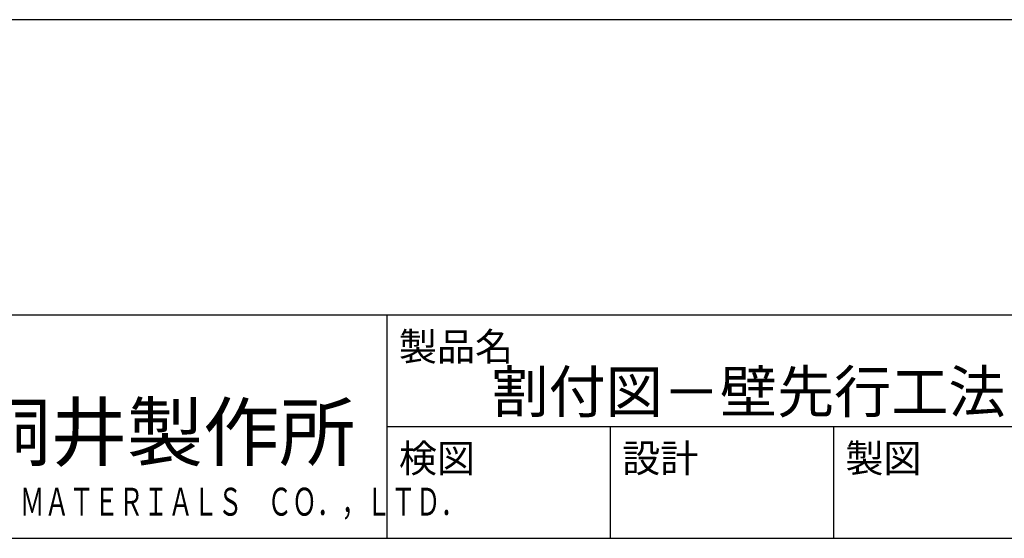
# Model space of a CAD drawing. Extents: x 11 to 286, y 8 to 200.
# Drawn here: x 129 to 199, y 10 to 47 of the extents above; entities that cross this region are included whole.
import ezdxf

# ---------------------------------------------------------------- set-up
doc = ezdxf.new("R2010")
doc.units = 0
doc.header["$MEASUREMENT"] = 0
for name, color, linetype in [('_1-3_太線２', 7, 'CONTINUOUS'), ('_F-3_太線２', 7, 'CONTINUOUS'), ('_F-5_固定文字', 7, 'CONTINUOUS'), ('_F-6_文字', 7, 'CONTINUOUS')]:
    doc.layers.add(name, color=color, linetype=linetype)
doc.styles.get("Standard").update_dxf_attribs({"font": 'txt', "bigfont": 'bigfont.shx'})

msp = doc.modelspace()

# ---------------------------------------------------------------- linework, layer by layer
at = {"layer": '_1-3_太線２', "color": 3, "linetype": 'Continuous'}
msp.add_line((251.849, 47.208), (38.849, 47.208), dxfattribs=at)
at = {"layer": '_F-3_太線２', "color": 3, "linetype": 'Continuous'}
for p, q in [((10.967, 26.05), (285.967, 26.05)), ((154.967, 26.05), (154.967, 10.05)), ((10.967, 10.05), (285.967, 10.05))]:
    msp.add_line(p, q, dxfattribs=at)
at = {"layer": '_F-3_太線２', "color": 7, "linetype": 'Continuous'}
for p, q in [((154.967, 18.05), (285.967, 18.05)), ((170.967, 18.05), (170.967, 10.05)), ((186.967, 18.05), (186.967, 10.05))]:
    msp.add_line(p, q, dxfattribs=at)

# ---------------------------------------------------------------- texts
at = {"layer": '_F-5_固定文字', "color": 4}
for s, p in [('製品名', (155.83, 22.783)), ('検図', (155.83, 14.783)), ('設計', (171.83, 14.783)), ('製図', (187.83, 14.783))]:
    msp.add_text(s, height=2, dxfattribs=at).set_placement(p)
at = {"layer": '_F-5_固定文字', "color": 7}
msp.add_text('桐井製作所', height=4, dxfattribs=at).set_placement((125.429, 15.656))
at = {"layer": '_F-5_固定文字', "color": 4, "width": 0.65}
msp.add_text('ＫＩＲＩＩ\u3000ＣＯＮＳＴＲＵＣＴＩＯＮ\u3000ＭＡＴＥＲＩＡＬＳ\u3000ＣＯ．，ＬＴＤ．', height=2, dxfattribs=at).set_placement((94.967, 11.672))
at = {"layer": '_F-6_文字', "color": 4}
msp.add_text('割付図－壁先行工法', height=3, dxfattribs=at).set_placement((162.467, 19.05))

doc.saveas('drawing.dxf')
